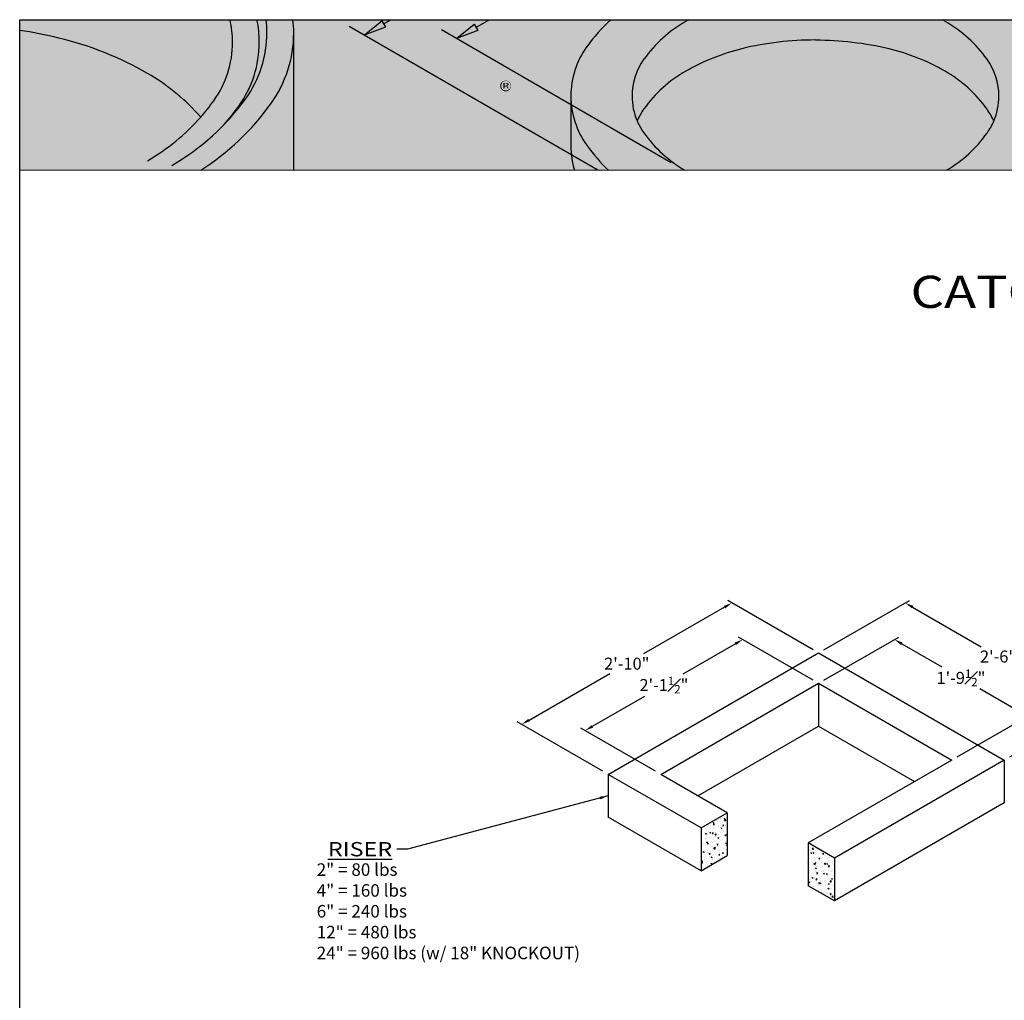
# Model space of a CAD drawing. Extents: x -540 to 190, y -706 to 421.
# Drawn here: x -540 to -265, y -408 to -133 of the extents above; entities that cross this region are included whole.
import ezdxf

# ---------------------------------------------------------------- set-up
doc = ezdxf.new("R2010")
doc.units = 0
doc.header["$MEASUREMENT"] = 0
doc.layers.get('0').update_dxf_attribs({"linetype": 'CONTINUOUS'})
doc.layers.get('Defpoints').update_dxf_attribs({"linetype": 'CONTINUOUS'})
for name, color, linetype, lineweight in [('Concrete-Hatching', 7, 'CONTINUOUS', 30), ('Concrete-Lt', 7, 'CONTINUOUS', 30), ('Concrete-Thick', 7, 'CONTINUOUS', 30), ('Dimensions', 7, 'CONTINUOUS', 30), ('LAYER_1', 7, 'CONTINUOUS', 30), ('LOGOPRINT', 118, 'CONTINUOUS', 20), ('Text+Leaders', 7, 'CONTINUOUS', 30)]:
    doc.layers.add(name, color=color, linetype=linetype, lineweight=lineweight)
doc.layers.add('Viewport', color=8, linetype='CONTINUOUS', plot=False)
doc.styles.add('ARIAL', font='arial.ttf', dxfattribs={"width": 0.8})
doc.styles.get("Standard").update_dxf_attribs({"font": 'simplex.shx', "width": 0.8})
doc.dimstyles.new('UV-CONCRETE$1_2', dxfattribs={"dimscale": 24, "dimtxt": 0.14, "dimasz": 0.1, "dimexe": 0.05, "dimexo": 0.0625, "dimgap": 0.03, "dimtad": 1, "dimdec": 4, "dimlfac": 0.5, "dimzin": 3, "dimdsep": 46, "dimlunit": 4, "dimtxsty": 'Standard', "dimcen": 2.4, "dimclrt": 7, "dimadec": 0, "dimazin": 0, "dimtp": 0.1, "dimtm": 0.1, "dimtfac": 0.7, "dimtdec": 4, "dimtmove": 1, "dimatfit": 3, "dimfxl": 0, "dimfrac": 1, "dimtolj": 1, "dimtzin": 7, "dimarcsym": 1})
doc.dimstyles.new('UV-CONCRETE$7', dxfattribs={"dimtxt": 0.1, "dimasz": 0.1, "dimexe": 0.1, "dimexo": 0.05, "dimgap": 0.06, "dimtad": 0, "dimtih": 1, "dimtoh": 1, "dimdec": 4, "dimzin": 7, "dimdsep": 46, "dimtxsty": 'Standard', "dimcen": 0, "dimclre": 256, "dimclrt": 7, "dimadec": 0, "dimazin": 2, "dimtp": 0.1, "dimtm": 0.1, "dimtfac": 0.71, "dimtdec": 4, "dimtofl": 0, "dimtmove": 0, "dimatfit": 3, "dimfxl": 0, "dimtolj": 1, "dimtzin": 7, "dimlwe": -1, "dimarcsym": 1})

# ---------------------------------------------------------------- blocks, each defined once
blk = doc.blocks.new('*D9')
at = {"layer": 'Defpoints', "color": 0, "transparency": 16777216}
for p in [(-340.85, -296.32), (-316.62, -310.31), (-375.51, -344.31)]:
    blk.add_point(p, dxfattribs=at)
at = {"layer": 'Dimensions', "color": 0, "lineweight": -2, "transparency": 16777216}
for p, q in [((-342.93, -297.52), (-365.58, -310.6)), ((-318.12, -309.44), (-342.05, -295.62)), ((-397.66, -329.12), (-375.01, -316.04)), ((-377.01, -343.44), (-400.94, -329.62))]:
    blk.add_line(p, q, dxfattribs=at)
at = {"layer": 'Dimensions', "color": 0, "transparency": 16777216}
for points in [[(-343.13, -297.17), (-342.73, -297.86), (-340.85, -296.32)], [(-397.86, -328.77), (-397.46, -329.46), (-399.74, -330.32)]]:
    blk.add_solid(points, dxfattribs=at)
at = {"layer": 'Dimensions', "color": 7, "transparency": 16777216, "insert": (-370.3, -313.32), "char_height": 3.36, "attachment_point": 5, "rotation": 0.001}
blk.add_mtext('\\A1;2\'-10"', dxfattribs=at)
blk = doc.blocks.new('*D10')
at = {"layer": 'Defpoints', "color": 0, "transparency": 16777216}
for p in [(-337.82, -306.56), (-316.62, -318.81), (-360.78, -344.31)]:
    blk.add_point(p, dxfattribs=at)
at = {"layer": 'Dimensions', "color": 0, "lineweight": -2, "transparency": 16777216}
for p, q in [((-339.9, -307.76), (-354.59, -316.24)), ((-318.12, -317.94), (-339.02, -305.87)), ((-379.91, -330.86), (-365.23, -322.39)), ((-362.28, -343.44), (-383.19, -331.37))]:
    blk.add_line(p, q, dxfattribs=at)
at = {"layer": 'Dimensions', "color": 0, "transparency": 16777216}
for points in [[(-340.1, -307.42), (-339.7, -308.11), (-337.82, -306.56)], [(-380.11, -330.52), (-379.71, -331.21), (-381.99, -332.06)]]:
    blk.add_solid(points, dxfattribs=at)
at = {"layer": 'Dimensions', "color": 7, "transparency": 16777216, "insert": (-359.91, -319.31), "char_height": 3.36, "attachment_point": 5, "rotation": 0.001}
blk.add_mtext('\\A1;2\'-1{\\H0.700000x;\\S1#2;}"', dxfattribs=at)
blk = doc.blocks.new('*D11')
at = {"layer": 'Defpoints', "color": 0, "transparency": 16777216}
for p in [(-316.62, -310.31), (-240.42, -326.32), (-264.65, -340.31)]:
    blk.add_point(p, dxfattribs=at)
at = {"layer": 'Dimensions', "color": 0, "lineweight": -2, "transparency": 16777216}
for p, q in [((-315.12, -309.44), (-291.18, -295.62)), ((-290.3, -297.52), (-271.11, -308.6)), ((-242.5, -325.12), (-261.69, -314.04)), ((-263.15, -339.44), (-239.22, -325.62))]:
    blk.add_line(p, q, dxfattribs=at)
at = {"layer": 'Dimensions', "color": 0, "transparency": 16777216}
for points in [[(-290.1, -297.17), (-290.5, -297.86), (-292.38, -296.32)], [(-242.3, -324.77), (-242.7, -325.46), (-240.42, -326.32)]]:
    blk.add_solid(points, dxfattribs=at)
at = {"layer": 'Dimensions', "color": 7, "transparency": 16777216, "insert": (-266.4, -311.32), "char_height": 3.36, "attachment_point": 5, "rotation": 0.001}
blk.add_mtext('\\A1;2\'-6"', dxfattribs=at)
blk = doc.blocks.new('*D12')
at = {"layer": 'Defpoints', "color": 0, "transparency": 16777216}
for p in [(-316.62, -318.81), (-258.17, -328.06), (-279.38, -340.31)]:
    blk.add_point(p, dxfattribs=at)
at = {"layer": 'Dimensions', "color": 0, "lineweight": -2, "transparency": 16777216}
for p, q in [((-315.12, -317.94), (-294.21, -305.87)), ((-293.33, -307.76), (-282.11, -314.24)), ((-260.25, -326.86), (-271.47, -320.39)), ((-277.88, -339.44), (-256.97, -327.37))]:
    blk.add_line(p, q, dxfattribs=at)
at = {"layer": 'Dimensions', "color": 0, "transparency": 16777216}
for points in [[(-293.13, -307.42), (-293.53, -308.11), (-295.41, -306.56)], [(-260.05, -326.52), (-260.45, -327.21), (-258.17, -328.06)]]:
    blk.add_solid(points, dxfattribs=at)
at = {"layer": 'Dimensions', "color": 7, "transparency": 16777216, "insert": (-276.79, -317.31), "char_height": 3.36, "attachment_point": 5, "rotation": 0.001}
blk.add_mtext('\\A1;1\'-9{\\H0.700000x;\\S1#2;}"', dxfattribs=at)
blk = doc.blocks.new('FRTPG')
at = {"layer": 'LOGOPRINT'}
h = blk.add_hatch(color=256, dxfattribs=at)
h.dxf.hatch_style = 1
h.paths.add_polyline_path([(72.061, 190.928), (-72.061, 190.928), (-72.061, 176.879), (72.061, 176.879)])
h = blk.add_hatch(color=7, dxfattribs=at)
h.paths.add_polyline_path([(-57.098, 186.341), (-57.745, 186.654), (-57.745, 186.261), (-58.203, 186.479), (-58.203, 186.879), (-58.822, 187.177), (-58.822, 186.777), (-59.28, 187.003), (-59.28, 187.396), (-59.833, 187.679), (-61.928, 186.705), (-61.324, 186.399), (-61.324, 185.999), (-60.866, 185.766), (-60.866, 186.174), (-60.262, 185.868), (-60.262, 185.468), (-59.796, 185.25), (-59.796, 185.65), (-59.135, 185.33), (-59.135, 181.424), (-57.098, 182.427)])
h.paths.add_polyline_path([(-61.957, 186.69), (-64.096, 185.701), (-64.096, 181.707), (-61.324, 180.354), (-59.171, 181.409), (-61.957, 182.718)])
h = blk.add_hatch(color=7, dxfattribs=at)
h.paths.add_polyline_path([(-53.759, 184.741), (-53.817, 184.806), (-53.883, 184.864), (-53.955, 184.923), (-54.028, 184.974), (-54.101, 185.017), (-54.188, 185.054), (-54.275, 185.09), (-54.363, 185.119), (-54.464, 185.141), (-54.559, 185.163), (-54.668, 185.177), (-54.777, 185.185), (-54.894, 185.185), (-54.995, 185.185), (-55.09, 185.177), (-55.185, 185.163), (-55.272, 185.148), (-55.359, 185.126), (-55.446, 185.097), (-55.526, 185.061), (-55.607, 185.025), (-55.687, 184.981), (-55.759, 184.93), (-55.825, 184.879), (-55.89, 184.821), (-55.948, 184.763), (-55.999, 184.697), (-56.043, 184.632), (-56.087, 184.559), (-56.123, 184.486), (-56.159, 184.406), (-56.181, 184.326), (-56.21, 184.239), (-56.225, 184.144), (-56.239, 184.05), (-56.247, 183.955), (-56.247, 183.853), (-56.247, 183.737), (-56.239, 183.628), (-56.225, 183.526), (-56.203, 183.424), (-56.181, 183.322), (-56.152, 183.235), (-56.116, 183.148), (-56.079, 183.06), (-56.036, 182.98), (-55.985, 182.908), (-55.934, 182.842), (-55.876, 182.777), (-55.817, 182.719), (-55.752, 182.668), (-55.687, 182.624), (-55.614, 182.58), (-55.541, 182.544), (-55.461, 182.508), (-55.374, 182.486), (-55.286, 182.457), (-55.192, 182.442), (-55.097, 182.428), (-54.995, 182.42), (-54.894, 182.42), (-54.799, 182.42), (-54.705, 182.428), (-54.61, 182.442), (-54.515, 182.464), (-54.428, 182.486), (-54.341, 182.515), (-54.254, 182.544), (-54.166, 182.58), (-54.079, 182.624), (-53.999, 182.675), (-53.926, 182.733), (-53.861, 182.791), (-53.795, 182.857), (-53.737, 182.922), (-53.686, 182.995), (-53.642, 183.075), (-53.599, 183.155), (-53.562, 183.242), (-53.533, 183.33), (-53.512, 183.424), (-53.49, 183.526), (-53.475, 183.628), (-53.468, 183.737), (-53.468, 183.853), (-53.468, 183.941), (-53.475, 184.028), (-53.49, 184.115), (-53.504, 184.195), (-53.526, 184.283), (-53.548, 184.363), (-53.577, 184.435), (-53.613, 184.515), (-53.657, 184.595), (-53.708, 184.668)])
h.paths.add_polyline_path([(-54.566, 184.392), (-54.53, 184.341), (-54.494, 184.283), (-54.464, 184.232), (-54.443, 184.173), (-54.428, 184.115), (-54.414, 184.057), (-54.399, 183.992), (-54.392, 183.926), (-54.384, 183.861), (-54.384, 183.788), (-54.392, 183.621), (-54.414, 183.475), (-54.457, 183.351), (-54.515, 183.25), (-54.588, 183.17), (-54.675, 183.111), (-54.777, 183.082), (-54.894, 183.068), (-54.959, 183.075), (-55.025, 183.082), (-55.083, 183.104), (-55.134, 183.126), (-55.185, 183.162), (-55.228, 183.199), (-55.272, 183.25), (-55.308, 183.301), (-55.337, 183.351), (-55.359, 183.402), (-55.381, 183.461), (-55.396, 183.519), (-55.41, 183.584), (-55.417, 183.65), (-55.425, 183.715), (-55.425, 183.788), (-55.425, 183.861), (-55.417, 183.926), (-55.41, 183.992), (-55.396, 184.057), (-55.381, 184.115), (-55.359, 184.173), (-55.337, 184.232), (-55.308, 184.283), (-55.272, 184.341), (-55.228, 184.392), (-55.185, 184.435), (-55.134, 184.472), (-55.083, 184.501), (-55.025, 184.523), (-54.959, 184.53), (-54.894, 184.537), (-54.828, 184.53), (-54.77, 184.523), (-54.712, 184.501), (-54.661, 184.472), (-54.61, 184.435)], flags=16)
h.paths.add_polyline_path([(-52.551, 185.105), (-53.301, 185.105), (-53.301, 182.479), (-52.551, 182.479)])
h.paths.add_polyline_path([(-50.231, 185.105), (-51.016, 185.105), (-51.016, 184.239), (-51.082, 184.29), (-51.147, 184.341), (-51.213, 184.377), (-51.278, 184.413), (-51.351, 184.435), (-51.424, 184.457), (-51.489, 184.464), (-51.562, 184.472), (-51.613, 184.472), (-51.671, 184.464), (-51.722, 184.45), (-51.773, 184.435), (-51.824, 184.413), (-51.875, 184.392), (-51.926, 184.363), (-51.969, 184.333), (-52.064, 184.261), (-52.151, 184.173), (-52.224, 184.072), (-52.282, 183.962), (-52.326, 183.846), (-52.355, 183.715), (-52.377, 183.577), (-52.384, 183.424), (-52.384, 183.351), (-52.377, 183.286), (-52.369, 183.221), (-52.355, 183.155), (-52.348, 183.097), (-52.326, 183.039), (-52.311, 182.98), (-52.289, 182.922), (-52.231, 182.813), (-52.166, 182.719), (-52.086, 182.639), (-51.999, 182.566), (-51.904, 182.515), (-51.795, 182.479), (-51.671, 182.457), (-51.54, 182.449), (-51.453, 182.457), (-51.366, 182.471), (-51.286, 182.493), (-51.198, 182.522), (-51.118, 182.566), (-51.038, 182.617), (-50.966, 182.675), (-50.886, 182.74), (-50.886, 182.479), (-50.231, 182.479)])
h.paths.add_polyline_path([(-51.562, 183.701), (-51.526, 183.766), (-51.489, 183.817), (-51.431, 183.853), (-51.373, 183.875), (-51.3, 183.882), (-51.227, 183.875), (-51.162, 183.853), (-51.104, 183.817), (-51.06, 183.766), (-51.024, 183.701), (-51.002, 183.628), (-50.987, 183.533), (-50.98, 183.424), (-50.98, 183.381), (-50.987, 183.344), (-50.995, 183.308), (-51.002, 183.264), (-51.009, 183.228), (-51.024, 183.191), (-51.046, 183.162), (-51.06, 183.126), (-51.082, 183.09), (-51.104, 183.06), (-51.133, 183.039), (-51.162, 183.017), (-51.191, 182.995), (-51.227, 182.98), (-51.264, 182.973), (-51.3, 182.973), (-51.373, 182.98), (-51.431, 183.002), (-51.489, 183.039), (-51.526, 183.09), (-51.562, 183.148), (-51.584, 183.228), (-51.598, 183.322), (-51.606, 183.424), (-51.598, 183.533), (-51.584, 183.628)], flags=16)
h.paths.add_polyline_path([(-49.263, 183.846), (-49.234, 183.875), (-49.205, 183.904), (-49.169, 183.919), (-49.132, 183.933), (-49.096, 183.948), (-49.052, 183.948), (-49.031, 183.948), (-49.002, 183.941), (-48.98, 183.941), (-48.943, 183.933), (-48.914, 183.919), (-48.878, 183.912), (-48.841, 183.897), (-48.791, 183.88), (-48.791, 183.853), (-48.776, 183.824), (-48.776, 183.781), (-48.769, 183.744), (-48.769, 183.701), (-48.769, 183.657), (-47.976, 183.657), (-48.005, 183.846), (-48.056, 184.013), (-48.15, 184.152), (-48.267, 184.268), (-48.412, 184.355), (-48.594, 184.421), (-48.812, 184.457), (-49.052, 184.472), (-49.234, 184.464), (-49.394, 184.435), (-49.547, 184.384), (-49.678, 184.319), (-49.794, 184.239), (-49.896, 184.137), (-49.984, 184.021), (-50.049, 183.882), (-50.071, 183.832), (-50.085, 183.781), (-50.1, 183.73), (-50.114, 183.679), (-50.122, 183.621), (-50.129, 183.57), (-50.136, 183.519), (-50.136, 183.468), (-50.129, 183.351), (-50.114, 183.242), (-50.093, 183.14), (-50.056, 183.046), (-50.013, 182.951), (-49.962, 182.871), (-49.904, 182.791), (-49.831, 182.719), (-49.751, 182.66), (-49.671, 182.602), (-49.583, 182.559), (-49.489, 182.522), (-49.387, 182.486), (-49.278, 182.464), (-49.169, 182.457), (-49.052, 182.449), (-48.827, 182.464), (-48.631, 182.5), (-48.456, 182.559), (-48.303, 182.639), (-48.187, 182.748), (-48.092, 182.871), (-48.02, 183.024), (-47.976, 183.199), (-48.769, 183.199), (-48.776, 183.14), (-48.783, 183.09), (-48.805, 183.046), (-48.841, 183.01), (-48.878, 182.98), (-48.929, 182.959), (-48.987, 182.951), (-49.052, 182.944), (-49.132, 182.951), (-49.198, 182.973), (-49.249, 183.01), (-49.3, 183.068), (-49.336, 183.133), (-49.358, 183.213), (-49.373, 183.315), (-49.38, 183.424), (-49.38, 183.475), (-49.373, 183.519), (-49.373, 183.562), (-49.365, 183.606), (-49.351, 183.65), (-49.343, 183.686), (-49.329, 183.73), (-49.314, 183.766), (-49.292, 183.81)])
h.paths.add_polyline_path([(-45.823, 184.093), (-45.866, 184.181), (-45.932, 184.261), (-46.019, 184.326), (-46.121, 184.377), (-46.245, 184.421), (-46.39, 184.45), (-46.557, 184.464), (-46.739, 184.472), (-46.994, 184.464), (-47.219, 184.435), (-47.401, 184.384), (-47.554, 184.319), (-47.678, 184.232), (-47.765, 184.123), (-47.816, 183.999), (-47.83, 183.853), (-47.059, 183.853), (-47.03, 183.89), (-47.001, 183.919), (-46.972, 183.948), (-46.936, 183.97), (-46.907, 183.992), (-46.87, 184.006), (-46.834, 184.013), (-46.797, 184.013), (-46.761, 184.013), (-46.725, 184.006), (-46.688, 183.992), (-46.645, 183.977), (-46.601, 183.955), (-46.572, 183.933), (-46.55, 183.912), (-46.543, 183.882), (-46.55, 183.853), (-46.557, 183.824), (-46.579, 183.795), (-46.601, 183.773), (-46.637, 183.752), (-46.681, 183.73), (-46.725, 183.715), (-46.783, 183.701), (-46.841, 183.693), (-46.899, 183.679), (-46.957, 183.672), (-47.023, 183.657), (-47.081, 183.65), (-47.147, 183.635), (-47.205, 183.628), (-47.27, 183.621), (-47.416, 183.591), (-47.539, 183.548), (-47.641, 183.49), (-47.729, 183.424), (-47.794, 183.344), (-47.845, 183.257), (-47.874, 183.155), (-47.881, 183.039), (-47.874, 182.9), (-47.845, 182.784), (-47.794, 182.682), (-47.721, 182.595), (-47.634, 182.529), (-47.525, 182.486), (-47.401, 182.457), (-47.256, 182.449), (-47.132, 182.457), (-47.008, 182.464), (-46.899, 182.486), (-46.797, 182.508), (-46.71, 182.544), (-46.623, 182.58), (-46.55, 182.631), (-46.477, 182.682), (-46.448, 182.479), (-45.692, 182.479), (-45.692, 182.522), (-45.724, 182.555), (-45.735, 182.588), (-45.743, 182.609), (-45.75, 182.639), (-45.75, 182.675), (-45.757, 182.719), (-45.757, 182.777), (-45.757, 183.657), (-45.757, 183.722), (-45.765, 183.781), (-45.765, 183.846), (-45.772, 183.897), (-45.786, 183.955), (-45.794, 184.006), (-45.808, 184.05)])
h.paths.add_polyline_path([(-47.03, 183.184), (-47.001, 183.191), (-46.972, 183.199), (-46.943, 183.206), (-46.914, 183.221), (-46.877, 183.228), (-46.834, 183.242), (-46.797, 183.257), (-46.754, 183.271), (-46.717, 183.286), (-46.681, 183.301), (-46.645, 183.308), (-46.616, 183.322), (-46.586, 183.337), (-46.565, 183.344), (-46.543, 183.359), (-46.55, 183.25), (-46.565, 183.148), (-46.594, 183.068), (-46.63, 183.002), (-46.674, 182.944), (-46.732, 182.908), (-46.797, 182.886), (-46.87, 182.879), (-46.928, 182.879), (-46.979, 182.886), (-47.016, 182.9), (-47.052, 182.915), (-47.081, 182.937), (-47.103, 182.966), (-47.11, 183.002), (-47.118, 183.039), (-47.11, 183.082), (-47.103, 183.126), (-47.081, 183.155), (-47.052, 183.177)], flags=16)
h.paths.add_polyline_path([(-44.899, 183.897), (-44.906, 183.919), (-44.899, 183.948), (-44.892, 183.97), (-44.87, 183.992), (-44.848, 184.013), (-44.819, 184.028), (-44.775, 184.035), (-44.732, 184.042), (-44.681, 184.042), (-44.622, 184.035), (-44.579, 184.021), (-44.557, 183.992), (-44.55, 183.948), (-44.513, 183.941), (-44.484, 183.933), (-44.47, 183.912), (-44.462, 183.882), (-43.757, 183.882), (-43.786, 184.021), (-43.844, 184.137), (-43.924, 184.239), (-44.033, 184.319), (-44.164, 184.384), (-44.324, 184.435), (-44.506, 184.464), (-44.717, 184.472), (-44.921, 184.464), (-45.095, 184.435), (-45.248, 184.384), (-45.372, 184.319), (-45.466, 184.232), (-45.532, 184.123), (-45.575, 183.999), (-45.59, 183.853), (-45.59, 183.773), (-45.575, 183.701), (-45.561, 183.628), (-45.539, 183.57), (-45.51, 183.519), (-45.474, 183.475), (-45.43, 183.439), (-45.379, 183.41), (-45.364, 183.402), (-45.335, 183.395), (-45.292, 183.381), (-45.233, 183.366), (-45.161, 183.337), (-45.073, 183.315), (-44.972, 183.286), (-44.855, 183.25), (-44.761, 183.221), (-44.681, 183.199), (-44.615, 183.17), (-44.557, 183.14), (-44.521, 183.111), (-44.484, 183.09), (-44.462, 183.046), (-44.462, 182.995), (-44.477, 182.951), (-44.492, 182.922), (-44.513, 182.893), (-44.55, 182.871), (-44.586, 182.864), (-44.63, 182.85), (-44.681, 182.85), (-44.739, 182.857), (-44.79, 182.864), (-44.833, 182.879), (-44.87, 182.9), (-44.913, 182.93), (-44.943, 182.973), (-44.957, 183.017), (-44.964, 183.068), (-45.655, 183.068), (-45.634, 182.922), (-45.583, 182.799), (-45.51, 182.689), (-45.401, 182.602), (-45.27, 182.537), (-45.117, 182.486), (-44.928, 182.457), (-44.717, 182.449), (-44.615, 182.449), (-44.521, 182.457), (-44.426, 182.464), (-44.339, 182.479), (-44.259, 182.5), (-44.179, 182.522), (-44.106, 182.544), (-44.033, 182.573), (-43.946, 182.617), (-43.873, 182.668), (-43.808, 182.726), (-43.757, 182.791), (-43.713, 182.857), (-43.684, 182.93), (-43.67, 183.01), (-43.662, 183.097), (-43.67, 183.206), (-43.699, 183.301), (-43.742, 183.388), (-43.808, 183.468), (-43.888, 183.533), (-43.99, 183.591), (-44.106, 183.635), (-44.244, 183.672), (-44.302, 183.686), (-44.361, 183.701), (-44.411, 183.708), (-44.462, 183.722), (-44.506, 183.73), (-44.55, 183.737), (-44.586, 183.744), (-44.615, 183.752), (-44.681, 183.766), (-44.746, 183.788), (-44.797, 183.81), (-44.833, 183.824), (-44.862, 183.846), (-44.892, 183.868)])
h.paths.add_polyline_path([(-42.615, 183.948), (-42.2, 183.948), (-42.2, 184.377), (-42.615, 184.377), (-42.615, 184.995), (-43.379, 184.995), (-43.379, 184.377), (-43.662, 184.377), (-43.662, 183.948), (-43.379, 183.948), (-43.379, 183.17), (-43.379, 183.097), (-43.371, 183.024), (-43.371, 182.959), (-43.364, 182.9), (-43.357, 182.842), (-43.349, 182.799), (-43.342, 182.755), (-43.335, 182.719), (-43.306, 182.66), (-43.262, 182.617), (-43.204, 182.573), (-43.131, 182.537), (-43.037, 182.515), (-42.935, 182.493), (-42.818, 182.486), (-42.688, 182.479), (-42.229, 182.479), (-42.229, 183.039), (-42.382, 183.039), (-42.433, 183.039), (-42.484, 183.053), (-42.52, 183.068), (-42.557, 183.097), (-42.578, 183.126), (-42.6, 183.162), (-42.607, 183.213), (-42.615, 183.264)])
h.paths.add_polyline_path([(-41.284, 185.105), (-42.062, 185.105), (-42.062, 182.479), (-41.284, 182.479)])
h.paths.add_polyline_path([(-38.992, 183.744), (-39.036, 183.846), (-39.094, 183.948), (-39.152, 184.035), (-39.225, 184.123), (-39.305, 184.203), (-39.392, 184.275), (-39.487, 184.333), (-39.589, 184.384), (-39.698, 184.421), (-39.814, 184.45), (-39.931, 184.464), (-40.062, 184.472), (-40.222, 184.464), (-40.367, 184.443), (-40.505, 184.399), (-40.629, 184.348), (-40.745, 184.275), (-40.847, 184.195), (-40.942, 184.093), (-41.022, 183.977), (-41.058, 183.919), (-41.087, 183.853), (-41.116, 183.788), (-41.138, 183.722), (-41.153, 183.65), (-41.167, 183.577), (-41.174, 183.504), (-41.174, 183.424), (-41.167, 183.308), (-41.153, 183.206), (-41.131, 183.104), (-41.094, 183.01), (-41.044, 182.922), (-40.985, 182.842), (-40.92, 182.762), (-40.84, 182.697), (-40.76, 182.639), (-40.68, 182.588), (-40.593, 182.544), (-40.498, 182.508), (-40.396, 182.486), (-40.287, 182.464), (-40.178, 182.457), (-40.062, 182.449), (-39.843, 182.457), (-39.654, 182.486), (-39.487, 182.537), (-39.334, 182.602), (-39.21, 182.689), (-39.109, 182.799), (-39.036, 182.922), (-38.978, 183.068), (-39.712, 183.068), (-39.727, 183.024), (-39.749, 182.98), (-39.778, 182.951), (-39.814, 182.922), (-39.858, 182.9), (-39.909, 182.893), (-39.967, 182.879), (-40.032, 182.879), (-40.069, 182.879), (-40.098, 182.886), (-40.134, 182.893), (-40.163, 182.908), (-40.192, 182.922), (-40.222, 182.944), (-40.251, 182.973), (-40.272, 183.002), (-40.294, 183.031), (-40.309, 183.06), (-40.331, 183.09), (-40.338, 183.126), (-40.352, 183.155), (-40.36, 183.191), (-40.367, 183.228), (-40.367, 183.264), (-38.919, 183.264), (-38.927, 183.395), (-38.941, 183.519), (-38.963, 183.635)])
h.paths.add_polyline_path([(-40.367, 183.657), (-40.36, 183.722), (-40.345, 183.781), (-40.316, 183.832), (-40.28, 183.875), (-40.236, 183.904), (-40.178, 183.926), (-40.112, 183.941), (-40.032, 183.948), (-39.945, 183.941), (-39.872, 183.926), (-39.814, 183.904), (-39.763, 183.875), (-39.72, 183.832), (-39.691, 183.781), (-39.676, 183.722), (-39.669, 183.657)], flags=16)
h = blk.add_hatch(color=7, dxfattribs=at)
h.paths.add_polyline_path([(-36.33, 184.668), (-36.439, 184.719), (-36.57, 184.755), (-36.723, 184.763), (-37.683, 184.763), (-37.683, 182.449), (-37.377, 182.449), (-37.377, 183.424), (-36.723, 183.424), (-36.65, 183.424), (-36.584, 183.439), (-36.519, 183.453), (-36.454, 183.475), (-36.395, 183.504), (-36.344, 183.533), (-36.293, 183.577), (-36.243, 183.621), (-36.206, 183.672), (-36.17, 183.722), (-36.141, 183.781), (-36.119, 183.839), (-36.097, 183.904), (-36.083, 183.97), (-36.075, 184.042), (-36.075, 184.115), (-36.083, 184.268), (-36.119, 184.399), (-36.17, 184.508), (-36.235, 184.603)])
h.paths.add_polyline_path([(-36.824, 184.501), (-36.723, 184.493), (-36.628, 184.479), (-36.555, 184.443), (-36.49, 184.406), (-36.439, 184.348), (-36.41, 184.283), (-36.388, 184.203), (-36.381, 184.115), (-36.388, 184.013), (-36.41, 183.926), (-36.439, 183.853), (-36.49, 183.795), (-36.555, 183.744), (-36.628, 183.715), (-36.723, 183.693), (-36.824, 183.686), (-37.377, 183.686), (-37.377, 184.501)], flags=16)
h.paths.add_polyline_path([(-35.413, 183.555), (-35.399, 183.591), (-35.384, 183.628), (-35.37, 183.664), (-35.348, 183.701), (-35.319, 183.73), (-35.29, 183.759), (-35.261, 183.781), (-35.224, 183.802), (-35.188, 183.824), (-35.151, 183.839), (-35.115, 183.846), (-35.071, 183.853), (-35.028, 183.853), (-34.933, 183.853), (-34.933, 184.181), (-34.991, 184.181), (-35.057, 184.173), (-35.122, 184.159), (-35.181, 184.137), (-35.239, 184.101), (-35.29, 184.05), (-35.341, 183.999), (-35.384, 183.933), (-35.428, 183.853), (-35.457, 183.853), (-35.457, 184.115), (-35.682, 184.115), (-35.682, 182.449), (-35.428, 182.449), (-35.428, 183.424), (-35.428, 183.468), (-35.421, 183.511)])
h.paths.add_polyline_path([(-33.398, 183.613), (-33.449, 183.781), (-33.522, 183.926), (-33.624, 184.035), (-33.74, 184.115), (-33.886, 184.166), (-34.046, 184.181), (-34.14, 184.173), (-34.228, 184.159), (-34.308, 184.137), (-34.38, 184.108), (-34.453, 184.064), (-34.519, 184.013), (-34.577, 183.955), (-34.628, 183.89), (-34.664, 183.824), (-34.7, 183.752), (-34.73, 183.679), (-34.751, 183.599), (-34.773, 183.519), (-34.788, 183.424), (-34.795, 183.337), (-34.795, 183.235), (-34.795, 183.155), (-34.788, 183.068), (-34.773, 182.988), (-34.751, 182.915), (-34.73, 182.842), (-34.7, 182.77), (-34.664, 182.704), (-34.628, 182.639), (-34.577, 182.573), (-34.526, 182.515), (-34.468, 182.464), (-34.402, 182.428), (-34.337, 182.391), (-34.264, 182.369), (-34.191, 182.362), (-34.111, 182.355), (-34.024, 182.355), (-33.937, 182.362), (-33.871, 182.377), (-33.806, 182.399), (-33.755, 182.42), (-33.711, 182.449), (-33.682, 182.486), (-33.66, 182.522), (-33.602, 182.559), (-33.551, 182.602), (-33.515, 182.646), (-33.478, 182.704), (-33.449, 182.755), (-33.427, 182.813), (-33.42, 182.879), (-33.413, 182.944), (-33.66, 182.944), (-33.667, 182.886), (-33.697, 182.828), (-33.74, 182.777), (-33.798, 182.733), (-33.828, 182.711), (-33.857, 182.697), (-33.893, 182.675), (-33.922, 182.668), (-33.951, 182.653), (-33.988, 182.646), (-34.017, 182.639), (-34.046, 182.639), (-34.155, 182.646), (-34.249, 182.675), (-34.329, 182.711), (-34.395, 182.777), (-34.446, 182.85), (-34.482, 182.937), (-34.504, 183.046), (-34.511, 183.17), (-33.355, 183.17), (-33.362, 183.402)])
h.paths.add_polyline_path([(-34.511, 183.468), (-34.504, 183.511), (-34.489, 183.555), (-34.475, 183.599), (-34.46, 183.642), (-34.439, 183.686), (-34.409, 183.722), (-34.38, 183.766), (-34.344, 183.802), (-34.315, 183.832), (-34.279, 183.861), (-34.235, 183.882), (-34.198, 183.897), (-34.162, 183.912), (-34.118, 183.919), (-34.075, 183.919), (-33.98, 183.912), (-33.9, 183.89), (-33.828, 183.846), (-33.762, 183.795), (-33.711, 183.722), (-33.675, 183.642), (-33.646, 183.541), (-33.624, 183.424), (-34.511, 183.424)], flags=16)
h.paths.add_polyline_path([(-32.867, 183.359), (-32.86, 183.417), (-32.853, 183.468), (-32.838, 183.526), (-32.824, 183.577), (-32.809, 183.621), (-32.787, 183.672), (-32.765, 183.715), (-32.736, 183.759), (-32.7, 183.802), (-32.664, 183.839), (-32.62, 183.868), (-32.576, 183.89), (-32.525, 183.904), (-32.475, 183.919), (-32.424, 183.919), (-32.336, 183.912), (-32.264, 183.897), (-32.205, 183.868), (-32.147, 183.832), (-32.111, 183.781), (-32.074, 183.715), (-32.053, 183.642), (-32.045, 183.562), (-31.762, 183.562), (-31.798, 183.708), (-31.849, 183.832), (-31.907, 183.941), (-31.98, 184.028), (-32.06, 184.093), (-32.162, 184.144), (-32.271, 184.173), (-32.387, 184.181), (-32.445, 184.181), (-32.496, 184.173), (-32.555, 184.166), (-32.605, 184.152), (-32.656, 184.13), (-32.7, 184.115), (-32.744, 184.093), (-32.787, 184.064), (-32.875, 183.999), (-32.947, 183.919), (-33.013, 183.832), (-33.064, 183.73), (-33.107, 183.621), (-33.136, 183.504), (-33.151, 183.373), (-33.158, 183.235), (-33.158, 183.155), (-33.144, 183.068), (-33.129, 182.988), (-33.115, 182.915), (-33.086, 182.842), (-33.056, 182.77), (-33.02, 182.704), (-32.984, 182.639), (-32.933, 182.573), (-32.875, 182.515), (-32.816, 182.464), (-32.751, 182.428), (-32.685, 182.391), (-32.613, 182.369), (-32.54, 182.362), (-32.46, 182.355), (-32.329, 182.362), (-32.213, 182.399), (-32.104, 182.449), (-32.009, 182.522), (-31.929, 182.624), (-31.856, 182.74), (-31.805, 182.879), (-31.762, 183.039), (-32.045, 183.039), (-32.053, 182.995), (-32.06, 182.959), (-32.067, 182.922), (-32.082, 182.886), (-32.096, 182.85), (-32.111, 182.82), (-32.133, 182.791), (-32.154, 182.762), (-32.184, 182.733), (-32.213, 182.711), (-32.242, 182.689), (-32.278, 182.668), (-32.307, 182.653), (-32.344, 182.646), (-32.387, 182.639), (-32.424, 182.639), (-32.525, 182.646), (-32.62, 182.682), (-32.693, 182.733), (-32.758, 182.806), (-32.809, 182.9), (-32.838, 183.01), (-32.86, 183.148), (-32.867, 183.301)])
h.paths.add_polyline_path([(-30.278, 183.686), (-30.285, 183.802), (-30.314, 183.904), (-30.358, 183.984), (-30.423, 184.057), (-30.503, 184.108), (-30.598, 184.152), (-30.714, 184.173), (-30.845, 184.181), (-30.998, 184.173), (-31.129, 184.144), (-31.245, 184.093), (-31.332, 184.028), (-31.405, 183.948), (-31.456, 183.846), (-31.492, 183.73), (-31.5, 183.591), (-31.26, 183.591), (-31.26, 183.628), (-31.252, 183.664), (-31.252, 183.701), (-31.245, 183.737), (-31.231, 183.766), (-31.223, 183.795), (-31.202, 183.824), (-31.187, 183.853), (-31.165, 183.875), (-31.136, 183.897), (-31.107, 183.912), (-31.071, 183.926), (-31.027, 183.933), (-30.983, 183.941), (-30.932, 183.948), (-30.874, 183.948), (-30.787, 183.941), (-30.714, 183.926), (-30.656, 183.904), (-30.605, 183.875), (-30.561, 183.832), (-30.532, 183.781), (-30.518, 183.722), (-30.51, 183.657), (-30.518, 183.584), (-30.554, 183.533), (-30.605, 183.497), (-30.678, 183.49), (-31.092, 183.424), (-31.209, 183.395), (-31.311, 183.359), (-31.398, 183.308), (-31.471, 183.25), (-31.522, 183.17), (-31.565, 183.082), (-31.587, 182.988), (-31.594, 182.879), (-31.594, 182.828), (-31.587, 182.777), (-31.573, 182.726), (-31.558, 182.682), (-31.536, 182.639), (-31.514, 182.595), (-31.485, 182.551), (-31.449, 182.508), (-31.412, 182.471), (-31.369, 182.442), (-31.325, 182.413), (-31.282, 182.391), (-31.238, 182.377), (-31.194, 182.362), (-31.143, 182.355), (-31.092, 182.355), (-31.056, 182.355), (-31.02, 182.355), (-30.991, 182.362), (-30.961, 182.369), (-30.932, 182.377), (-30.903, 182.384), (-30.874, 182.391), (-30.852, 182.406), (-30.794, 182.442), (-30.743, 182.471), (-30.7, 182.508), (-30.649, 182.537), (-30.612, 182.566), (-30.576, 182.588), (-30.54, 182.617), (-30.51, 182.639), (-30.503, 182.588), (-30.496, 182.551), (-30.481, 182.508), (-30.46, 182.479), (-30.445, 182.464), (-30.43, 182.457), (-30.409, 182.442), (-30.38, 182.435), (-30.35, 182.428), (-30.314, 182.428), (-30.278, 182.42), (-30.234, 182.42), (-30.198, 182.42), (-30.161, 182.428), (-30.132, 182.435), (-30.103, 182.449), (-30.103, 182.639), (-30.11, 182.631), (-30.118, 182.617), (-30.139, 182.609), (-30.169, 182.609), (-30.22, 182.617), (-30.249, 182.646), (-30.27, 182.682), (-30.278, 182.74)])
h.paths.add_polyline_path([(-31.318, 183.017), (-31.289, 183.06), (-31.245, 183.104), (-31.194, 183.133), (-31.129, 183.155), (-31.056, 183.162), (-30.969, 183.17), (-30.867, 183.199), (-30.78, 183.221), (-30.707, 183.242), (-30.641, 183.264), (-30.59, 183.279), (-30.554, 183.286), (-30.525, 183.293), (-30.51, 183.301), (-30.51, 183.039), (-30.51, 182.988), (-30.525, 182.944), (-30.54, 182.9), (-30.561, 182.864), (-30.583, 182.828), (-30.62, 182.791), (-30.656, 182.755), (-30.7, 182.726), (-30.743, 182.697), (-30.787, 182.675), (-30.831, 182.66), (-30.874, 182.639), (-30.918, 182.624), (-30.969, 182.617), (-31.02, 182.609), (-31.071, 182.609), (-31.129, 182.617), (-31.187, 182.631), (-31.231, 182.653), (-31.267, 182.682), (-31.303, 182.726), (-31.325, 182.777), (-31.332, 182.835), (-31.34, 182.9), (-31.332, 182.959)], flags=16)
h.paths.add_polyline_path([(-29.587, 183.606), (-29.594, 183.642), (-29.601, 183.686), (-29.594, 183.737), (-29.579, 183.788), (-29.558, 183.824), (-29.521, 183.861), (-29.47, 183.882), (-29.419, 183.904), (-29.354, 183.912), (-29.274, 183.919), (-29.187, 183.912), (-29.114, 183.904), (-29.056, 183.882), (-29.005, 183.853), (-28.961, 183.817), (-28.932, 183.773), (-28.917, 183.715), (-28.91, 183.657), (-28.619, 183.657), (-28.626, 183.781), (-28.656, 183.89), (-28.706, 183.977), (-28.779, 184.05), (-28.866, 184.108), (-28.976, 184.152), (-29.107, 184.173), (-29.252, 184.181), (-29.317, 184.181), (-29.376, 184.173), (-29.434, 184.159), (-29.492, 184.144), (-29.543, 184.123), (-29.594, 184.101), (-29.638, 184.072), (-29.681, 184.035), (-29.725, 183.999), (-29.761, 183.955), (-29.79, 183.912), (-29.812, 183.861), (-29.834, 183.802), (-29.849, 183.744), (-29.863, 183.686), (-29.863, 183.621), (-29.856, 183.555), (-29.841, 183.497), (-29.812, 183.446), (-29.769, 183.395), (-29.725, 183.344), (-29.659, 183.308), (-29.587, 183.264), (-29.507, 183.235), (-29.179, 183.17), (-29.143, 183.162), (-29.107, 183.148), (-29.077, 183.14), (-29.048, 183.126), (-29.019, 183.111), (-28.99, 183.097), (-28.961, 183.082), (-28.939, 183.068), (-28.91, 183.039), (-28.888, 183.002), (-28.881, 182.959), (-28.874, 182.9), (-28.881, 182.85), (-28.903, 182.799), (-28.932, 182.755), (-28.983, 182.719), (-29.005, 182.704), (-29.034, 182.682), (-29.063, 182.668), (-29.092, 182.66), (-29.121, 182.653), (-29.157, 182.646), (-29.187, 182.639), (-29.223, 182.639), (-29.317, 182.646), (-29.405, 182.66), (-29.478, 182.689), (-29.536, 182.726), (-29.579, 182.77), (-29.608, 182.828), (-29.63, 182.893), (-29.638, 182.973), (-29.929, 182.973), (-29.929, 182.9), (-29.914, 182.828), (-29.899, 182.762), (-29.878, 182.704), (-29.849, 182.646), (-29.812, 182.595), (-29.769, 182.551), (-29.718, 182.508), (-29.667, 182.471), (-29.616, 182.442), (-29.558, 182.413), (-29.499, 182.391), (-29.434, 182.377), (-29.368, 182.362), (-29.296, 182.355), (-29.223, 182.355), (-29.157, 182.355), (-29.092, 182.362), (-29.034, 182.377), (-28.968, 182.391), (-28.917, 182.413), (-28.859, 182.442), (-28.816, 182.479), (-28.765, 182.515), (-28.721, 182.559), (-28.685, 182.602), (-28.656, 182.646), (-28.626, 182.697), (-28.612, 182.755), (-28.597, 182.813), (-28.583, 182.879), (-28.583, 182.944), (-28.583, 182.98), (-28.59, 183.017), (-28.597, 183.053), (-28.612, 183.09), (-28.634, 183.126), (-28.648, 183.155), (-28.67, 183.184), (-28.699, 183.213), (-28.721, 183.235), (-28.75, 183.264), (-28.786, 183.286), (-28.83, 183.308), (-28.874, 183.33), (-28.925, 183.351), (-28.983, 183.373), (-29.041, 183.395), (-29.317, 183.49), (-29.383, 183.49), (-29.441, 183.504), (-29.492, 183.519), (-29.528, 183.541), (-29.565, 183.57)])
h.paths.add_polyline_path([(-27.703, 184.115), (-27.957, 184.115), (-27.957, 184.595), (-28.234, 184.595), (-28.234, 184.115), (-28.43, 184.115), (-28.43, 183.882), (-28.234, 183.882), (-28.234, 182.806), (-28.234, 182.748), (-28.226, 182.689), (-28.219, 182.639), (-28.205, 182.595), (-28.19, 182.559), (-28.168, 182.529), (-28.132, 182.508), (-28.095, 182.486), (-28.052, 182.471), (-27.994, 182.457), (-27.935, 182.449), (-27.863, 182.449), (-27.703, 182.449), (-27.703, 182.639), (-27.754, 182.639), (-27.841, 182.646), (-27.906, 182.682), (-27.943, 182.733), (-27.957, 182.806), (-27.957, 183.882), (-27.703, 183.882)])
h = blk.add_hatch(color=7, dxfattribs=at)
h.paths.add_polyline_path([(-26.245, 184.896), (-26.26, 184.947), (-26.282, 184.991), (-26.304, 185.027), (-26.333, 185.063), (-26.369, 185.1), (-26.405, 185.136), (-26.442, 185.158), (-26.485, 185.187), (-26.529, 185.202), (-26.573, 185.216), (-26.624, 185.231), (-26.675, 185.238), (-26.725, 185.238), (-26.776, 185.238), (-26.827, 185.231), (-26.878, 185.216), (-26.922, 185.202), (-26.965, 185.187), (-27.009, 185.158), (-27.053, 185.136), (-27.089, 185.1), (-27.126, 185.063), (-27.155, 185.027), (-27.184, 184.991), (-27.206, 184.947), (-27.22, 184.896), (-27.235, 184.852), (-27.242, 184.801), (-27.242, 184.751), (-27.242, 184.7), (-27.235, 184.649), (-27.22, 184.605), (-27.206, 184.554), (-27.184, 184.51), (-27.155, 184.467), (-27.118, 184.423), (-27.082, 184.387), (-27.046, 184.35), (-27.002, 184.321), (-26.958, 184.292), (-26.915, 184.27), (-26.871, 184.256), (-26.82, 184.241), (-26.776, 184.234), (-26.725, 184.234), (-26.696, 184.234), (-26.66, 184.241), (-26.631, 184.249), (-26.602, 184.256), (-26.565, 184.263), (-26.536, 184.278), (-26.507, 184.3), (-26.478, 184.314), (-26.42, 184.358), (-26.369, 184.409), (-26.325, 184.46), (-26.289, 184.51), (-26.26, 184.569), (-26.238, 184.627), (-26.231, 184.685), (-26.224, 184.751), (-26.224, 184.801), (-26.231, 184.852)])
h.paths.add_polyline_path([(-27.126, 184.889), (-27.111, 184.925), (-27.096, 184.969), (-27.082, 185.005), (-27.06, 185.041), (-27.031, 185.078), (-27.002, 185.107), (-26.965, 185.136), (-26.929, 185.158), (-26.893, 185.18), (-26.856, 185.187), (-26.813, 185.202), (-26.769, 185.209), (-26.725, 185.209), (-26.675, 185.209), (-26.624, 185.202), (-26.58, 185.187), (-26.536, 185.18), (-26.493, 185.158), (-26.456, 185.136), (-26.42, 185.107), (-26.391, 185.078), (-26.362, 185.041), (-26.333, 185.005), (-26.311, 184.969), (-26.289, 184.932), (-26.282, 184.889), (-26.267, 184.845), (-26.26, 184.801), (-26.26, 184.751), (-26.26, 184.707), (-26.267, 184.663), (-26.282, 184.627), (-26.296, 184.583), (-26.318, 184.547), (-26.34, 184.51), (-26.369, 184.481), (-26.405, 184.452), (-26.442, 184.423), (-26.478, 184.401), (-26.514, 184.38), (-26.551, 184.358), (-26.594, 184.343), (-26.638, 184.336), (-26.682, 184.329), (-26.725, 184.329), (-26.769, 184.329), (-26.805, 184.336), (-26.842, 184.35), (-26.878, 184.365), (-26.915, 184.38), (-26.951, 184.401), (-26.98, 184.43), (-27.016, 184.46), (-27.046, 184.489), (-27.067, 184.525), (-27.089, 184.554), (-27.111, 184.59), (-27.126, 184.627), (-27.133, 184.67), (-27.14, 184.707), (-27.14, 184.751), (-27.14, 184.794), (-27.133, 184.845)], flags=16)
h.paths.add_polyline_path([(-26.951, 185.034), (-26.667, 185.034), (-26.573, 185.027), (-26.507, 184.991), (-26.471, 184.94), (-26.456, 184.867), (-26.471, 184.816), (-26.507, 184.78), (-26.565, 184.758), (-26.645, 184.751), (-26.645, 184.7), (-26.609, 184.7), (-26.573, 184.692), (-26.551, 184.685), (-26.529, 184.678), (-26.514, 184.663), (-26.5, 184.627), (-26.478, 184.583), (-26.456, 184.525), (-26.58, 184.525), (-26.594, 184.605), (-26.624, 184.656), (-26.682, 184.692), (-26.762, 184.7), (-26.835, 184.7), (-26.835, 184.525), (-26.951, 184.525)], flags=0)
h.paths.add_polyline_path([(-26.835, 184.976), (-26.696, 184.976), (-26.645, 184.969), (-26.609, 184.947), (-26.587, 184.918), (-26.58, 184.867), (-26.587, 184.831), (-26.616, 184.809), (-26.66, 184.794), (-26.725, 184.787), (-26.835, 184.787)], flags=0)
h = blk.add_hatch(color=7, dxfattribs=at)
h.paths.add_polyline_path([(-26.565, 184.758), (-26.507, 184.78), (-26.471, 184.816), (-26.456, 184.867), (-26.471, 184.94), (-26.507, 184.991), (-26.573, 185.027), (-26.667, 185.034), (-26.951, 185.034), (-26.951, 184.525), (-26.835, 184.525), (-26.835, 184.7), (-26.762, 184.7), (-26.682, 184.692), (-26.624, 184.656), (-26.594, 184.605), (-26.58, 184.525), (-26.456, 184.525), (-26.478, 184.583), (-26.5, 184.627), (-26.514, 184.663), (-26.529, 184.678), (-26.551, 184.685), (-26.573, 184.692), (-26.609, 184.7), (-26.645, 184.7), (-26.645, 184.751)])
h.paths.add_polyline_path([(-26.835, 184.787), (-26.835, 184.976), (-26.696, 184.976), (-26.645, 184.969), (-26.609, 184.947), (-26.587, 184.918), (-26.58, 184.867), (-26.587, 184.831), (-26.616, 184.809), (-26.66, 184.794), (-26.725, 184.787)], flags=16)
at = {"layer": 'LAYER_1', "color": 95}
for p, q in [((-18.126, 176.879), (-41.332, 190.287)), ((-39.917, 189.479), (-38.278, 190.828)), ((-37.929, 190.224), (-39.917, 189.479)), ((-38.278, 190.828), (-37.929, 190.224)), ((-38.119, 190.529), (-37.428, 190.928)), ((-31.31, 189.164), (-29.671, 190.513)), ((-29.671, 190.513), (-29.322, 189.909)), ((-29.512, 190.21), (-28.269, 190.928)), ((-46.501, 176.879), (-46.501, 189.7)), ((-11.299, 177.577), (-32.725, 189.968)), ((-29.322, 189.909), (-31.31, 189.164)), ((-20.647, 183.812), (-20.647, 179.155))]:
    blk.add_line(p, q, dxfattribs=at)
blk.add_circle((14.259, 190.792), 0.0109, dxfattribs=at)
blk.add_ellipse((-39.954, 189.509), major_axis=(0.011, 0), ratio=0.986842, dxfattribs=at)
for points in [[(-52.205, 188.827), (-52.205, 189.538), (-52.285, 190.243), (-52.443, 190.928)], [(-49.709, 188.827), (-49.709, 189.537), (-49.783, 190.241), (-49.927, 190.928)], [(-48.996, 189.7), (-48.996, 190.112), (-49.02, 190.522), (-49.068, 190.928)], [(-46.501, 189.7), (-46.501, 190.112), (-46.523, 190.522), (-46.568, 190.928)], [(-16.92, 190.928), (-17.752, 190.163), (-18.505, 189.313), (-19.167, 188.389)], [(-9.932, 190.773), (-11.469, 189.886), (-12.799, 188.681), (-13.834, 187.239)], [(-9.657, 190.928), (-9.749, 190.877), (-9.841, 190.825), (-9.932, 190.773)], [(14.267, 190.773), (14.175, 190.825), (14.084, 190.877), (13.992, 190.928)], [(18.168, 187.239), (17.134, 188.681), (15.804, 189.886), (14.267, 190.773)], [(-68.418, 189.215), (-69.623, 189.503), (-70.839, 189.743), (-72.061, 189.934)], [(-60.14, 185.917), (-62.726, 187.41), (-65.514, 188.521), (-68.418, 189.215)], [(-50.962, 183.59), (-49.683, 185.371), (-48.996, 187.508), (-48.996, 189.7)], [(-48.628, 183.087), (-47.245, 185.015), (-46.501, 187.328), (-46.501, 189.7)], [(-53.962, 183.365), (-52.819, 184.957), (-52.205, 186.867), (-52.205, 188.827)], [(-51.628, 182.861), (-50.38, 184.6), (-49.709, 186.687), (-49.709, 188.827)], [(-19.167, 188.414), (-20.129, 187.072), (-20.647, 185.463), (-20.647, 183.812)], [(2.168, 189.034), (-0.146, 189.034), (-2.452, 188.762), (-4.703, 188.224)], [(9.038, 188.2), (6.787, 188.738), (4.481, 189.01), (2.167, 189.01)], [(-4.703, 188.2), (-6.538, 187.761), (-8.299, 187.06), (-9.932, 186.117)], [(14.267, 186.117), (12.633, 187.06), (10.872, 187.761), (9.038, 188.2)], [(-13.833, 187.263), (-14.555, 186.257), (-14.943, 185.05), (-14.943, 183.812)], [(19.278, 183.789), (19.278, 185.027), (18.89, 186.234), (18.168, 187.239)], [(-55.171, 181.844), (-56.594, 183.463), (-58.272, 184.839), (-60.14, 185.917)], [(-9.931, 186.141), (-11.468, 185.253), (-12.798, 184.048), (-13.833, 182.606)], [(18.168, 182.584), (17.134, 184.025), (15.804, 185.23), (14.267, 186.117)], [(-20.647, 183.812), (-20.647, 182.161), (-20.129, 180.552), (-19.167, 179.211)], [(-14.943, 183.812), (-14.943, 183.012), (-14.781, 182.22), (-14.466, 181.483)], [(18.801, 181.461), (19.116, 182.197), (19.278, 182.989), (19.278, 183.789)], [(-57.871, 177.333), (-55.149, 178.904), (-52.794, 181.037), (-50.962, 183.59)], [(-55.178, 176.879), (-52.623, 178.513), (-50.4, 180.619), (-48.628, 183.087)], [(-55.171, 181.844), (-54.743, 182.33), (-54.34, 182.838), (-53.962, 183.365)], [(-52.984, 181.16), (-52.504, 181.704), (-52.052, 182.272), (-51.628, 182.861)], [(-13.833, 182.606), (-14.084, 182.256), (-14.296, 181.88), (-14.466, 181.483)], [(18.801, 181.461), (18.632, 181.857), (18.419, 182.234), (18.168, 182.584)], [(-60.14, 177.77), (-58.272, 178.848), (-56.594, 180.224), (-55.171, 181.844)], [(-14.466, 181.483), (-14.296, 181.087), (-14.084, 180.711), (-13.833, 180.361)], [(18.168, 180.339), (18.419, 180.689), (18.632, 181.065), (18.801, 181.461)], [(-13.833, 180.361), (-12.819, 178.947), (-11.521, 177.762), (-10.022, 176.879)], [(14.393, 176.879), (15.876, 177.759), (17.162, 178.937), (18.168, 180.339)], [(-20.647, 179.155), (-20.647, 178.379), (-20.532, 177.613), (-20.312, 176.879)], [(-19.167, 179.211), (-18.564, 178.37), (-17.886, 177.59), (-17.142, 176.879)]]:
    blk.add_open_spline(points, degree=3, dxfattribs=at)
at = {"layer": 'LOGOPRINT'}
for p, q in [((72.061, 190.928), (-72.061, 190.928)), ((-72.061, 190.928), (-72.061, 176.879)), ((-72.061, 176.879), (72.061, 176.879))]:
    blk.add_line(p, q, dxfattribs=at)
at = {"layer": 'Viewport'}
for p, q in [((-72.061, 190.928), (72.061, 190.928)), ((-72.061, 0), (-72.061, 190.928))]:
    blk.add_line(p, q, dxfattribs=at)

msp = doc.modelspace()

# ---------------------------------------------------------------- hatches: boundary and pattern name
at = {"layer": 'Concrete-Hatching'}
h = msp.add_hatch(dxfattribs=at)
h.set_pattern_fill('AR-CONC', color=256, scale=0.375, style=0)
h.set_pattern_definition([(50, (-544.8274, -41.2608), (2.689726, -0.23532), [0.28125, -3.09375]), (355, (-544.8274, -41.2608), (-0.520318, 2.82072), [0.225, -2.475]), (100.45144, (-544.6032, -41.2804), (2.169408, 2.5854), [0.239026, -2.629283]), (46.1842, (-544.8274, -40.5108), (4.002155, -0.620697), [0.421875, -4.640625]), (96.6356, (-544.494, -40.5625), (3.504982, 3.652945), [0.35854, -3.943927]), (351.1842, (-544.8274, -40.511), (3.504982, 3.652945), [0.3375, -3.7125]), (21, (-544.4524, -40.6983), (2.238401, -1.509821), [0.28125, -3.09375]), (326, (-544.4524, -40.6983), (0.912432, 2.719313), [0.225, -2.475]), (71.45144, (-544.2658, -40.824), (3.150834, 1.209492), [0.239026, -2.629283]), (37.5, (-544.8274, -41.2608), (0.0455995, 1.248352), [0, -2.445, 0, -2.5125, 0, -2.484375]), (7.5, (-544.8274, -41.2608), (0.9865108, 1.479044), [0, -1.4325, 0, -2.38875, 0, -0.946875]), (327.5, (-545.6636, -41.2608), (2.0018341, -0.0845808), [0, -0.9375, 0, -2.925, 0, -3.88125]), (317.5, (-546.0386, -41.2608), (2.186948, 0.375394), [0, -1.21875, 0, -1.9425, 0, -2.75625])])
h.paths.add_polyline_path([(-312.15233, -367.73184), (-319.51354, -363.48184), (-319.51354, -375.48184), (-312.15233, -379.73184)])
h.paths.add_polyline_path([(-349.52539, -359.30919), (-349.52539, -371.30919), (-342.16418, -367.05919), (-342.16418, -355.05919)])

# ---------------------------------------------------------------- linework, layer by layer
at = {"layer": 'Concrete-Lt'}
for p, q in [((-360.78373, -344.30919), (-316.61643, -318.80919)), ((-316.61643, -318.80919), (-279.37734, -340.30919)), ((-316.61643, -318.80919), (-316.61643, -330.80919)), ((-264.65491, -340.30919), (-312.15233, -367.73184)), ((-349.52539, -359.30919), (-375.50616, -344.30919)), ((-349.52539, -359.30919), (-342.16418, -355.05919)), ((-349.52539, -359.30919), (-349.52539, -371.30919)), ((-312.15233, -367.73184), (-319.51354, -363.48184)), ((-312.15233, -367.73184), (-312.15233, -379.73184))]:
    msp.add_line(p, q, dxfattribs=at)
at = {"layer": 'Concrete-Thick'}
for p, q in [((-375.50616, -344.30919), (-316.61643, -310.30919)), ((-316.61643, -310.30919), (-264.65491, -340.30919)), ((-350.39142, -350.30919), (-316.61643, -330.80919)), ((-316.61643, -330.80919), (-289.76964, -346.30919)), ((-279.37734, -340.30919), (-319.51354, -363.48184)), ((-264.65491, -340.30919), (-264.65491, -352.30919)), ((-375.50616, -344.30919), (-375.50616, -356.30919)), ((-342.16418, -355.05919), (-360.78373, -344.30919)), ((-264.65491, -352.30919), (-312.15233, -379.73184)), ((-342.16418, -355.05919), (-342.16418, -367.05919)), ((-349.52539, -371.30919), (-375.50616, -356.30919)), ((-319.51354, -363.48184), (-319.51354, -375.48184)), ((-349.52539, -371.30919), (-342.16418, -367.05919)), ((-312.15233, -379.73184), (-319.51354, -375.48184))]:
    msp.add_line(p, q, dxfattribs=at)

# ---------------------------------------------------------------- texts
at = {"layer": 'Text+Leaders', "style": 'ARIAL'}
for s, insert, char_height, width, attachment_point in [('{\\W1.2;TYPE 1\\L\\P\\lCATCH BASIN & RISER}', (-215.8406, -201.75626), 9, 188.8426752, 5), ('{\\W1.2;\\LRISER}', (-435.94007, -365.2513), 4, 63.5714756, 6)]:
    msp.add_mtext(s, dxfattribs=dict(at, insert=insert, char_height=char_height, width=width, attachment_point=attachment_point))
at = {"layer": 'Text+Leaders', "insert": (-457.07133, -369.20471), "char_height": 3.5, "width": 92.4679551, "attachment_point": 1}
msp.add_mtext('2" = 80 lbs\\P4" = 160 lbs\\P6" = 240 lbs\\P12" = 480 lbs\\P24" = 960 lbs (w/ 18" KNOCKOUT)', dxfattribs=at)

# ---------------------------------------------------------------- dimensions: what is measured, and where the dimension line sits
at = {"layer": 'Dimensions'}
for p1, p2, distance, picture, middle in [((-375.50616, -344.30919), (-316.61643, -310.30919), 24.2344, '*D9', (-370.29569, -313.31745)), ((-316.61643, -310.30919), (-264.65491, -340.30919), 24.2344, '*D11', (-266.40127, -311.31745)), ((-360.78373, -344.30919), (-316.61643, -318.80919), 21.20789, '*D10', (-359.90797, -319.31481)), ((-316.61643, -318.80919), (-279.37734, -340.30919), 21.20789, '*D12', (-276.78899, -317.31481))]:
    dim = msp.add_aligned_dim(p1=p1, p2=p2, distance=distance, dimstyle='UV-CONCRETE$1_2', override={"dimtol": 0, "dimlim": 0, "dimtp": 0.1, "dimtm": 0.1, "dimtfac": 0.7, "dimtdec": 4, "dimtolj": 1, "dimtzin": 7}, dxfattribs=at)
    dim.commit()
    dim.dimension.update_dxf_attribs({"geometry": picture, "text_midpoint": middle, "text_rotation": 0.001})

# ---------------------------------------------------------------- leaders
msp.add_leader([(-375.50616, -350.30919), (-431.70472, -365.2513), (-434.68205, -365.2513)], dimstyle='UV-CONCRETE$7', override={"dimscale": 24, "dimcen": 2.4}, dxfattribs=at)

# ---------------------------------------------------------------- next in the draw order: block references
at = {"xscale": 3, "yscale": 3, "zscale": 3}
msp.add_blockref('FRTPG', (-324, -705.88627), dxfattribs=at)

doc.saveas('drawing.dxf')
